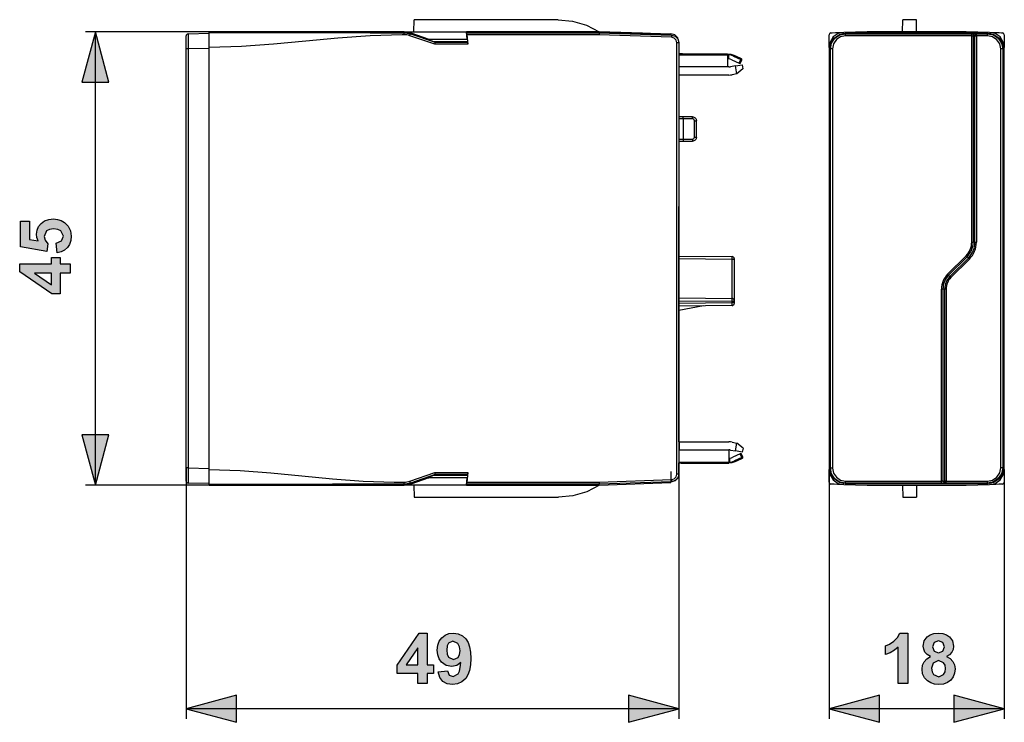
# Model space of a CAD drawing. Extents: x 14.6 to 112.3, y 10.4 to 80.2.
import ezdxf

# ---------------------------------------------------------------- set-up
doc = ezdxf.new("R2010")
doc.units = 0
doc.header["$MEASUREMENT"] = 0
doc.layers.add('BOKORYS', color=7, linetype='CONTINUOUS')
doc.layers.add('NARYS_NPE', color=7, linetype='CONTINUOUS')

# ---------------------------------------------------------------- blocks, each defined once
blk = doc.blocks.new('BLOCK_2')
at = {"layer": 'BOKORYS'}
h = blk.add_hatch(color=7, dxfattribs=at)
h.dxf.hatch_style = 2
h.paths.add_polyline_path([(23.431, 73.968), (22.091, 78.968), (20.751, 73.968)])
blk.add_hatch(color=7, dxfattribs=at).paths.add_polyline_path([(18.305, 57.028), (18.206, 57.983), (18.721, 58.226), (18.909, 58.689), (18.667, 59.198), (18.359, 59.354), (17.93, 59.406), (17.527, 59.354), (17.241, 59.198), (17.009, 58.662), (17.1, 58.271), (17.374, 57.922), (17.261, 57.144), (14.659, 57.635), (14.659, 60.17), (15.556, 60.17), (15.556, 58.362), (16.405, 58.212), (16.285, 58.536), (16.245, 58.867), (16.297, 59.27), (16.451, 59.631), (16.709, 59.948), (17.049, 60.194), (17.45, 60.342), (17.913, 60.391), (18.309, 60.352), (18.677, 60.232), (19.014, 60.033), (19.382, 59.666), (19.603, 59.215), (19.676, 58.679), (19.635, 58.246), (19.511, 57.87), (19.304, 57.55), (19.028, 57.298), (18.695, 57.124)])
h = blk.add_hatch(color=7, dxfattribs=at)
h.paths.add_polyline_path([(17.742, 55.009), (16.033, 55.009), (17.742, 53.86)])
h.paths.add_polyline_path([(19.591, 55.009), (18.585, 55.009), (18.585, 52.963), (17.746, 52.963), (14.57, 55.132), (14.57, 55.937), (17.742, 55.937), (17.742, 56.558), (18.585, 56.558), (18.585, 55.937), (19.591, 55.937)])
h = blk.add_hatch(color=7, dxfattribs=at)
h.dxf.hatch_style = 2
h.paths.add_polyline_path([(20.751, 38.968), (22.091, 33.968), (23.431, 38.968)])
h = blk.add_hatch(color=7, dxfattribs=at)
h.paths.add_polyline_path([(54.082, 16.117), (54.082, 17.825), (52.933, 16.117)])
h.paths.add_polyline_path([(54.082, 14.268), (54.082, 15.274), (52.036, 15.274), (52.036, 16.113), (54.205, 19.288), (55.01, 19.288), (55.01, 16.117), (55.631, 16.117), (55.631, 15.274), (55.01, 15.274), (55.01, 14.268)])
h = blk.add_hatch(color=7, dxfattribs=at)
h.paths.add_polyline_path([(58.277, 17.518), (58.224, 17.93), (58.063, 18.238), (57.572, 18.494), (57.128, 18.282), (56.998, 18.007), (56.954, 17.597), (57.002, 17.177), (57.145, 16.884), (57.623, 16.659), (58.087, 16.877), (58.23, 17.147)])
h.paths.add_polyline_path([(56.108, 15.424), (57.036, 15.526), (57.213, 15.107), (57.592, 14.971), (58.097, 15.244), (58.219, 15.491), (58.307, 15.868), (58.363, 16.376), (57.956, 16.061), (57.459, 15.956), (56.909, 16.07), (56.439, 16.41), (56.202, 16.745), (56.06, 17.14), (56.013, 17.597), (56.063, 18.071), (56.213, 18.479), (56.463, 18.821), (56.793, 19.081), (57.177, 19.236), (57.616, 19.288), (58.093, 19.223), (58.509, 19.026), (58.864, 18.698), (59.078, 18.358), (59.23, 17.922), (59.321, 17.39), (59.352, 16.765), (59.32, 16.127), (59.225, 15.585), (59.066, 15.138), (58.844, 14.786), (58.471, 14.449), (58.03, 14.247), (57.52, 14.179), (56.99, 14.257), (56.572, 14.49), (56.275, 14.88)])
h = blk.add_hatch(color=7, dxfattribs=at)
h.dxf.hatch_style = 2
h.paths.add_polyline_path([(36.091, 13.108), (31.091, 11.768), (36.091, 10.428)])
h = blk.add_hatch(color=7, dxfattribs=at)
h.dxf.hatch_style = 2
h.paths.add_polyline_path([(74.991, 10.428), (79.991, 11.768), (74.991, 13.108)])
at = {"layer": 'BOKORYS', "color": 7}
for points in [[(53.691, 78.968), (53.712, 80.168)], [(68.021, 80.168), (53.712, 80.168)], [(68.021, 80.168), (69.446, 80.031), (70.819, 79.626), (72.091, 78.968)], [(23.431, 73.968), (22.091, 78.968), (20.751, 73.968), (23.431, 73.968)], [(33.391, 78.968), (21.091, 78.968)], [(22.091, 33.968), (22.091, 78.968)], [(31.091, 77.264), (31.091, 77.761), (31.091, 78.182), (31.091, 78.464), (31.091, 78.563)], [(31.286, 78.763), (31.284, 78.649), (31.283, 78.324), (31.284, 77.837), (31.286, 77.264)], [(31.286, 78.763), (33.391, 78.818)], [(33.391, 78.907), (33.391, 78.968)], [(52.731, 78.968), (33.391, 78.968)], [(33.391, 78.907), (36.582, 78.904), (39.773, 78.898), (42.964, 78.89), (46.155, 78.882), (49.347, 78.876), (52.538, 78.874), (52.635, 78.874), (52.731, 78.874)], [(33.391, 77.407), (33.391, 77.951), (33.391, 78.454), (33.391, 78.79), (33.391, 78.907)], [(52.731, 78.674), (52.635, 78.674), (52.538, 78.674), (49.347, 78.58), (46.155, 78.345), (42.964, 78.041), (39.773, 77.736), (36.582, 77.501), (33.391, 77.407)], [(52.731, 78.874), (52.731, 78.968)], [(52.731, 78.968), (58.923, 78.968)], [(52.731, 78.968), (53.061, 78.94), (53.382, 78.857)], [(52.731, 78.674), (52.731, 78.813), (52.731, 78.874)], [(52.731, 78.874), (52.889, 78.867), (53.045, 78.847), (53.123, 78.832), (53.2, 78.814), (53.276, 78.792), (53.351, 78.768)], [(53.286, 78.579), (53.15, 78.62), (53.013, 78.649), (52.873, 78.668), (52.731, 78.674)], [(53.286, 78.579), (53.299, 78.615), (53.311, 78.65), (53.322, 78.683), (53.332, 78.711), (53.34, 78.735), (53.346, 78.752), (53.35, 78.764), (53.351, 78.768)], [(55.772, 77.725), (53.287, 78.581)], [(53.383, 78.859), (53.367, 78.814), (53.352, 78.77)], [(53.352, 78.77), (55.805, 77.925)], [(53.383, 78.859), (55.187, 78.238)], [(54.983, 78.227), (55.187, 78.238)], [(54.983, 78.227), (58.998, 78.227)], [(55.689, 77.977), (55.33, 78.102), (55.071, 78.194), (54.983, 78.227)], [(55.187, 78.238), (58.987, 78.237)], [(72.09, 78.968), (58.923, 78.968)], [(58.923, 78.968), (58.944, 78.874)], [(58.987, 78.237), (58.923, 78.968)], [(58.944, 78.874), (72.089, 78.874)], [(58.962, 78.674), (58.95, 78.813), (58.944, 78.874)], [(58.962, 78.674), (59.045, 77.725)], [(72.085, 78.674), (58.962, 78.674)], [(58.998, 78.227), (58.987, 78.237)], [(58.998, 78.227), (59.005, 78.154), (59.021, 77.977)], [(72.089, 78.874), (72.088, 78.813), (72.085, 78.674)], [(79.26, 78.423), (72.085, 78.674)], [(72.09, 78.968), (72.089, 78.874)], [(72.089, 78.874), (79.267, 78.623)], [(72.091, 78.968), (72.09, 78.968)], [(79.191, 78.72), (72.09, 78.968)], [(72.091, 78.968), (72.091, 78.968)], [(72.091, 78.968), (79.191, 78.72)], [(73.154, 78.931), (73.154, 78.931)], [(73.154, 78.931), (76.374, 78.818)], [(76.374, 78.818), (73.154, 78.931)], [(76.374, 78.818), (76.374, 78.818)], [(79.191, 78.72), (79.191, 78.72)], [(79.191, 78.646), (79.191, 78.72)], [(79.191, 78.646), (79.209, 78.645)], [(79.191, 78.646), (79.209, 78.645)], [(79.99, 77.97), (79.886, 78.364), (79.602, 78.656), (79.21, 78.769)], [(79.267, 78.623), (79.265, 78.563), (79.26, 78.423)], [(79.791, 77.873), (79.72, 78.143), (79.527, 78.343), (79.26, 78.423)], [(79.267, 78.623), (79.267, 78.643)], [(79.267, 78.623), (79.622, 78.519), (79.885, 78.258), (79.99, 77.903)], [(31.286, 77.264), (31.147, 77.264), (31.091, 77.264)], [(31.091, 35.673), (31.091, 77.264)], [(33.391, 77.318), (31.286, 77.264)], [(31.286, 77.264), (31.286, 35.673)], [(33.391, 35.529), (33.391, 77.407)], [(59.021, 77.977), (55.689, 77.977)], [(55.689, 77.977), (55.837, 77.927)], [(55.772, 77.725), (55.795, 77.864), (55.805, 77.925)], [(59.045, 77.725), (55.772, 77.725)], [(55.837, 77.927), (55.805, 77.925)], [(55.805, 77.925), (59.027, 77.925)], [(55.805, 77.925), (55.805, 77.925)], [(59.026, 77.926), (55.837, 77.927)], [(59.026, 77.926), (59.021, 77.977)], [(59.026, 77.926), (59.027, 77.925)], [(59.027, 77.925), (59.033, 77.866), (59.045, 77.725)], [(79.991, 77.873), (79.932, 77.873), (79.791, 77.873)], [(79.791, 35.063), (79.791, 77.873)], [(79.99, 77.921), (79.99, 77.97)], [(79.99, 77.903), (79.991, 77.873)], [(79.991, 77.893), (79.991, 77.873)], [(79.991, 77.873), (79.991, 35.063)], [(80.375, 76.778), (80.179, 76.777), (79.991, 76.773)], [(79.991, 76.677), (84.84, 76.677)], [(80.375, 76.778), (84.84, 76.778)], [(84.84, 76.778), (84.84, 76.682)], [(84.84, 76.778), (85.143, 76.745), (85.432, 76.647)], [(84.84, 76.682), (84.841, 76.683), (84.842, 76.684), (84.845, 76.684), (84.848, 76.685), (84.852, 76.685), (84.857, 76.686), (84.863, 76.686), (84.87, 76.686), (84.877, 76.687), (84.885, 76.687), (84.893, 76.687), (84.902, 76.687), (84.911, 76.686), (84.921, 76.686), (84.93, 76.686), (84.94, 76.685)], [(84.84, 76.682), (84.84, 76.677)], [(84.84, 76.677), (84.84, 76.546), (84.84, 76.243), (84.84, 75.879), (84.84, 75.589), (84.84, 75.478)], [(84.94, 76.284), (84.931, 76.285), (84.921, 76.286), (84.911, 76.286), (84.902, 76.287), (84.893, 76.287), (84.885, 76.287), (84.877, 76.287), (84.87, 76.287), (84.863, 76.287), (84.857, 76.286), (84.852, 76.286), (84.848, 76.285), (84.845, 76.285), (84.842, 76.284), (84.841, 76.284), (84.84, 76.283)], [(84.94, 76.685), (84.94, 76.284)], [(85.432, 76.558), (85.192, 76.644), (84.94, 76.685)], [(85.263, 76.196), (85.105, 76.254), (84.94, 76.284)], [(85.432, 76.647), (85.432, 76.558)], [(86.148, 76.314), (85.432, 76.647)], [(85.432, 76.558), (86.148, 76.224)], [(86.238, 76.266), (86.212, 76.283), (86.148, 76.314)], [(86.238, 76.188), (86.238, 76.266)], [(84.965, 75.478), (79.991, 75.478)], [(85.612, 75.577), (85.139, 75.493)], [(85.263, 76.196), (85.979, 75.863)], [(85.612, 75.577), (86.295, 75.697)], [(85.752, 74.789), (85.612, 75.577)], [(86.364, 75.303), (85.752, 74.789)], [(85.979, 75.863), (86.148, 76.224)], [(86.069, 75.826), (86.042, 75.835), (85.979, 75.863)], [(86.069, 75.826), (86.238, 76.188)], [(86.148, 76.224), (86.212, 76.196), (86.238, 76.188)], [(86.295, 75.697), (86.364, 75.303)], [(84.965, 74.678), (79.991, 74.678)], [(85.752, 74.789), (85.278, 74.706)], [(80.436, 70.536), (80.427, 70.536), (80.417, 70.536), (80.408, 70.536), (80.399, 70.536), (80.39, 70.536), (80.381, 70.536), (80.372, 70.536), (80.364, 70.536), (80.355, 70.536), (80.347, 70.536), (80.338, 70.537), (80.33, 70.537), (80.322, 70.537), (80.314, 70.537), (80.307, 70.537), (80.299, 70.537), (80.291, 70.537), (80.284, 70.537), (80.275, 70.537), (80.266, 70.537), (80.258, 70.537), (80.249, 70.537), (80.241, 70.537), (80.233, 70.537), (80.225, 70.537), (80.217, 70.537), (80.21, 70.537), (80.202, 70.537), (80.195, 70.537), (80.187, 70.537), (80.179, 70.537), (80.172, 70.537), (80.164, 70.537), (80.157, 70.537), (80.15, 70.537), (80.143, 70.537), (80.136, 70.537), (80.129, 70.537), (80.123, 70.537), (80.116, 70.537), (80.11, 70.537), (80.104, 70.537), (80.098, 70.537), (80.092, 70.537), (80.087, 70.537), (80.082, 70.537), (80.077, 70.537), (80.072, 70.537), (80.067, 70.537), (80.063, 70.537), (80.058, 70.537), (80.054, 70.537), (80.05, 70.537), (80.046, 70.537), (80.042, 70.538), (80.039, 70.538), (80.036, 70.538), (80.034, 70.538), (80.032, 70.538), (80.03, 70.538), (80.028, 70.538), (80.025, 70.538), (80.024, 70.538), (80.021, 70.538), (80.02, 70.538), (80.018, 70.538), (80.016, 70.538), (80.014, 70.538), (80.013, 70.538), (80.011, 70.538), (80.01, 70.538), (80.009, 70.538), (80.009, 70.538), (80.008, 70.538), (80.007, 70.538), (80.006, 70.538), (80.006, 70.538), (80.006, 70.538), (80.005, 70.538), (80.004, 70.538), (80.004, 70.538), (80.003, 70.538), (80.002, 70.538), (80.001, 70.538), (80, 70.538), (79.998, 70.538), (79.996, 70.538), (79.994, 70.538), (79.991, 70.538)], [(80.436, 70.336), (80.436, 70.478), (80.436, 70.536)], [(81.339, 70.536), (80.436, 70.536)], [(80.436, 70.536), (80.436, 70.536)], [(81.339, 70.336), (81.339, 70.479), (81.339, 70.536)], [(81.339, 70.536), (81.417, 70.529), (81.492, 70.506), (81.561, 70.469), (81.622, 70.419), (81.671, 70.359), (81.708, 70.29), (81.731, 70.214), (81.739, 70.136)], [(80.436, 70.336), (80.387, 70.337), (80.339, 70.337), (80.292, 70.338), (80.246, 70.338), (80.202, 70.338), (80.16, 70.339), (80.12, 70.339), (80.084, 70.34), (80.051, 70.34), (80.022, 70.34), (79.989, 70.341)], [(81.339, 70.336), (80.436, 70.336)], [(80.436, 70.336), (80.436, 68.303)], [(81.539, 70.136), (81.48, 70.278), (81.339, 70.336)], [(81.539, 70.136), (81.681, 70.136), (81.739, 70.136)], [(81.539, 68.503), (81.539, 70.136)], [(81.739, 68.503), (81.739, 70.136)], [(81.739, 68.503), (81.731, 68.425), (81.708, 68.35), (81.671, 68.281), (81.622, 68.22), (81.561, 68.17), (81.492, 68.133), (81.417, 68.111), (81.339, 68.103)], [(81.339, 68.303), (81.48, 68.361), (81.539, 68.503)], [(81.539, 68.503), (81.681, 68.503), (81.739, 68.503)], [(79.989, 68.299), (80.022, 68.299), (80.051, 68.299), (80.084, 68.3), (80.121, 68.3), (80.16, 68.301), (80.202, 68.301), (80.246, 68.301), (80.292, 68.302), (80.339, 68.302), (80.388, 68.302), (80.436, 68.303)], [(79.991, 68.101), (79.991, 68.101), (79.993, 68.101), (79.995, 68.101), (79.997, 68.101), (79.999, 68.101), (80, 68.101), (80.002, 68.101), (80.003, 68.101), (80.004, 68.101), (80.005, 68.101), (80.006, 68.101), (80.007, 68.101), (80.008, 68.101), (80.009, 68.101), (80.01, 68.101), (80.011, 68.101), (80.012, 68.102), (80.013, 68.102), (80.014, 68.102), (80.015, 68.102), (80.016, 68.102), (80.017, 68.102), (80.019, 68.102), (80.02, 68.102), (80.022, 68.102), (80.024, 68.102), (80.026, 68.102), (80.028, 68.102), (80.03, 68.102), (80.033, 68.102), (80.035, 68.102), (80.038, 68.102), (80.04, 68.102), (80.043, 68.102), (80.046, 68.102), (80.049, 68.102), (80.053, 68.102), (80.056, 68.102), (80.06, 68.102), (80.063, 68.102), (80.066, 68.102), (80.07, 68.102), (80.073, 68.102), (80.077, 68.102), (80.081, 68.102), (80.085, 68.102), (80.089, 68.102), (80.094, 68.102), (80.098, 68.102), (80.103, 68.102), (80.107, 68.102), (80.112, 68.102), (80.117, 68.102), (80.122, 68.102), (80.127, 68.102), (80.132, 68.102), (80.138, 68.102), (80.143, 68.102), (80.149, 68.102), (80.155, 68.102), (80.161, 68.102), (80.167, 68.102), (80.174, 68.102), (80.18, 68.102), (80.187, 68.102), (80.194, 68.102), (80.201, 68.102), (80.208, 68.102), (80.215, 68.102), (80.222, 68.102), (80.23, 68.102), (80.237, 68.102), (80.245, 68.103), (80.253, 68.103), (80.261, 68.103), (80.268, 68.103), (80.275, 68.103), (80.282, 68.103), (80.29, 68.103), (80.297, 68.103), (80.305, 68.103), (80.312, 68.103), (80.32, 68.103), (80.328, 68.103), (80.336, 68.103), (80.344, 68.103), (80.353, 68.103), (80.36, 68.103), (80.368, 68.103), (80.376, 68.103), (80.385, 68.103), (80.393, 68.103), (80.401, 68.103), (80.41, 68.103), (80.419, 68.103), (80.427, 68.103), (80.436, 68.103)], [(80.436, 68.303), (81.339, 68.303)], [(80.436, 68.303), (80.436, 68.161), (80.436, 68.103)], [(80.436, 68.103), (81.339, 68.103)], [(81.339, 68.303), (81.339, 68.161), (81.339, 68.103)], [(79.991, 40.837), (79.991, 61.618)], [(79.991, 56.695), (85.293, 56.649)], [(85.293, 56.375), (79.991, 56.421)], [(85.293, 56.375), (85.293, 56.57), (85.293, 56.649)], [(85.491, 56.357), (85.433, 56.37), (85.293, 56.375)], [(85.293, 52.498), (85.293, 56.375)], [(85.491, 56.449), (85.491, 56.357)], [(85.491, 56.357), (85.491, 52.299)], [(79.991, 52.545), (85.293, 52.498)], [(85.293, 52.199), (79.991, 52.245)], [(79.991, 52.045), (85.293, 52.091)], [(85.293, 52.199), (85.294, 52.411), (85.293, 52.498)], [(85.491, 52.199), (85.433, 52.199), (85.293, 52.199)], [(85.293, 52.091), (85.293, 52.199)], [(85.491, 52.091), (85.433, 52.091), (85.293, 52.091)], [(85.293, 51.791), (85.294, 51.879), (85.293, 52.091)], [(85.491, 52.299), (85.491, 52.199)], [(85.491, 52.199), (85.491, 52.091)], [(85.491, 52.091), (85.491, 51.991)], [(85.293, 51.791), (79.991, 51.745)], [(82.439, 51.766), (79.991, 51.295)], [(79.991, 38.262), (79.991, 40.837)], [(79.991, 40.837), (79.991, 40.837)], [(79.991, 40.837), (79.991, 10.768)], [(20.751, 38.968), (22.091, 33.968), (23.431, 38.968), (20.751, 38.968)], [(79.991, 38.262), (80.005, 38.262), (80.019, 38.262)], [(80.019, 38.262), (80.019, 37.462)], [(80.019, 38.262), (84.967, 38.262)], [(85.279, 38.235), (85.753, 38.151)], [(85.614, 37.363), (85.753, 38.151)], [(86.365, 37.637), (85.753, 38.151)], [(79.991, 37.462), (80.005, 37.462), (80.019, 37.462)], [(80.019, 37.462), (84.967, 37.462)], [(84.942, 37.462), (84.942, 37.352), (84.942, 37.061), (84.942, 36.697), (84.942, 36.394), (84.942, 36.263)], [(85.14, 37.447), (85.614, 37.363)], [(86.296, 37.243), (85.614, 37.363)], [(86.365, 37.637), (86.296, 37.243)], [(79.991, 36.263), (84.942, 36.263)], [(79.991, 36.169), (80.226, 36.164), (80.477, 36.162)], [(79.992, 35.37), (79.992, 36.169)], [(80.477, 36.162), (84.942, 36.162)], [(84.942, 36.657), (84.942, 36.657), (84.943, 36.656), (84.946, 36.655), (84.949, 36.655), (84.953, 36.654), (84.958, 36.654), (84.964, 36.654), (84.971, 36.653), (84.978, 36.653), (84.986, 36.653), (84.994, 36.653), (85.003, 36.653), (85.013, 36.654), (85.022, 36.654), (85.032, 36.655), (85.041, 36.656)], [(85.533, 36.293), (85.245, 36.195), (84.942, 36.162)], [(84.942, 36.263), (84.942, 36.258)], [(85.041, 36.255), (85.032, 36.255), (85.022, 36.254), (85.013, 36.254), (85.003, 36.254), (84.994, 36.253), (84.986, 36.253), (84.978, 36.254), (84.971, 36.254), (84.964, 36.254), (84.958, 36.255), (84.953, 36.255), (84.949, 36.255), (84.946, 36.256), (84.943, 36.257), (84.942, 36.257), (84.942, 36.258)], [(84.942, 36.162), (84.942, 36.258)], [(85.041, 36.656), (85.207, 36.687), (85.364, 36.745)], [(85.041, 36.656), (85.041, 36.255)], [(85.041, 36.255), (85.293, 36.297), (85.533, 36.383)], [(86.08, 37.078), (85.364, 36.745)], [(86.249, 36.716), (85.533, 36.383)], [(85.533, 36.293), (86.249, 36.626)], [(85.533, 36.383), (85.533, 36.293)], [(86.08, 37.078), (86.143, 37.106), (86.17, 37.114)], [(86.249, 36.716), (86.08, 37.078)], [(86.34, 36.752), (86.17, 37.114)], [(86.34, 36.752), (86.313, 36.744), (86.249, 36.716)], [(86.249, 36.626), (86.313, 36.658), (86.34, 36.674)], [(86.34, 36.674), (86.34, 36.752)], [(31.286, 35.673), (31.147, 35.673), (31.091, 35.673)], [(31.091, 34.373), (31.091, 34.472), (31.091, 34.754), (31.091, 35.175), (31.091, 35.673)], [(31.091, 35.673), (31.091, 10.768)], [(31.286, 35.673), (31.284, 35.099), (31.283, 34.612), (31.284, 34.287), (31.286, 34.173)], [(31.286, 35.673), (33.391, 35.617)], [(33.391, 35.529), (36.448, 35.435), (39.504, 35.201), (42.561, 34.895), (45.618, 34.591), (48.675, 34.356), (51.731, 34.263), (52.231, 34.263), (52.731, 34.263)], [(33.391, 34.029), (33.391, 34.146), (33.391, 34.482), (33.391, 34.985), (33.391, 35.529)], [(53.287, 34.355), (55.772, 35.211)], [(55.772, 35.211), (59.045, 35.211)], [(55.805, 35.011), (55.795, 35.071), (55.772, 35.211)], [(59.045, 35.211), (58.962, 34.263)], [(59.045, 35.211), (59.033, 35.07), (59.027, 35.011)], [(79.202, 35.319), (79.21, 34.27)], [(79.992, 35.37), (79.991, 35.37)], [(79.992, 35.07), (79.992, 35.37)], [(52.731, 34.263), (52.873, 34.268), (53.013, 34.287), (53.15, 34.316), (53.286, 34.357)], [(52.731, 34.062), (52.731, 34.123), (52.731, 34.263)], [(53.351, 34.168), (53.35, 34.173), (53.346, 34.184), (53.34, 34.202), (53.332, 34.225), (53.322, 34.254), (53.311, 34.286), (53.299, 34.321), (53.286, 34.357)], [(55.805, 35.011), (53.352, 34.166)], [(55.187, 34.698), (53.383, 34.077)], [(54.983, 34.709), (55.071, 34.742), (55.33, 34.834), (55.689, 34.959)], [(58.998, 34.709), (54.983, 34.709)], [(54.983, 34.709), (55.187, 34.698)], [(58.987, 34.699), (55.187, 34.698)], [(55.689, 34.959), (55.837, 35.009)], [(55.689, 34.959), (59.021, 34.959)], [(59.027, 35.011), (55.805, 35.011)], [(55.837, 35.009), (55.805, 35.011)], [(55.805, 35.011), (55.805, 35.011)], [(59.026, 35.01), (55.837, 35.009)], [(58.923, 33.968), (58.987, 34.699)], [(58.944, 34.062), (58.95, 34.123), (58.962, 34.263)], [(58.962, 34.263), (72.086, 34.263)], [(58.998, 34.709), (58.987, 34.699)], [(59.021, 34.959), (59.005, 34.782), (58.998, 34.709)], [(59.026, 35.01), (59.021, 34.959)], [(59.026, 35.01), (59.027, 35.011)], [(72.086, 34.263), (79.26, 34.513)], [(72.086, 34.263), (72.088, 34.123), (72.089, 34.062)], [(79.267, 34.313), (72.089, 34.062)], [(72.091, 33.968), (79.191, 34.216)], [(79.267, 34.293), (79.191, 34.29)], [(79.191, 34.216), (79.191, 34.29)], [(79.658, 34.42), (79.21, 34.27)], [(79.26, 34.513), (79.527, 34.593), (79.72, 34.793), (79.791, 35.063)], [(79.26, 34.513), (79.265, 34.373), (79.267, 34.313)], [(79.991, 35.043), (79.895, 34.676), (79.631, 34.402), (79.267, 34.293)], [(79.99, 35.034), (79.885, 34.678), (79.622, 34.417), (79.267, 34.313)], [(79.267, 34.293), (79.267, 34.313)], [(79.991, 35.063), (79.932, 35.063), (79.791, 35.063)], [(79.991, 35.063), (79.99, 35.034)], [(79.992, 35.07), (79.991, 35.03)], [(79.991, 35.063), (79.991, 35.043)], [(33.391, 33.968), (21.091, 33.968)], [(33.391, 34.118), (31.286, 34.173)], [(52.731, 34.062), (52.231, 34.062), (51.731, 34.062), (48.675, 34.06), (45.618, 34.054), (42.561, 34.046), (39.504, 34.038), (36.448, 34.032), (33.391, 34.029)], [(33.391, 33.968), (33.391, 34.029)], [(33.391, 33.968), (52.731, 33.968)], [(53.351, 34.168), (53.2, 34.122), (53.046, 34.09), (52.968, 34.078), (52.889, 34.069), (52.81, 34.064), (52.731, 34.062)], [(53.382, 34.079), (53.061, 33.996), (52.731, 33.968)], [(52.731, 33.968), (52.731, 34.062)], [(58.923, 33.968), (52.731, 33.968)], [(53.352, 34.166), (53.367, 34.122), (53.383, 34.077)], [(53.691, 33.968), (53.712, 32.768)], [(58.944, 34.062), (58.923, 33.968)], [(58.923, 33.968), (72.091, 33.968)], [(72.089, 34.062), (58.944, 34.062)], [(72.122, 33.958), (70.855, 33.305), (69.487, 32.903), (68.067, 32.768)], [(72.091, 33.968), (72.089, 34.062)], [(53.712, 32.768), (68.067, 32.768)], [(36.091, 13.108), (31.091, 11.768), (36.091, 10.428), (36.091, 13.108)], [(74.991, 10.428), (79.991, 11.768), (74.991, 13.108), (74.991, 10.428)], [(79.991, 11.768), (31.091, 11.768)]]:
    blk.add_lwpolyline(points, dxfattribs=at)
at = {"layer": 'BOKORYS'}
for points in [[(18.305, 57.028), (18.206, 57.983), (18.721, 58.226), (18.909, 58.689), (18.667, 59.198), (18.359, 59.354), (17.93, 59.406), (17.527, 59.354), (17.241, 59.198), (17.009, 58.662), (17.1, 58.271), (17.374, 57.922), (17.261, 57.144), (14.659, 57.635), (14.659, 60.17), (15.556, 60.17), (15.556, 58.362), (16.405, 58.212), (16.285, 58.536), (16.245, 58.867), (16.297, 59.27), (16.451, 59.631), (16.709, 59.948), (17.049, 60.194), (17.45, 60.342), (17.913, 60.391), (18.309, 60.352), (18.677, 60.232), (19.014, 60.033), (19.382, 59.666), (19.603, 59.215), (19.676, 58.679), (19.635, 58.246), (19.511, 57.87), (19.304, 57.55), (19.028, 57.298), (18.695, 57.124), (18.305, 57.028)], [(19.591, 55.009), (18.585, 55.009), (18.585, 52.963), (17.746, 52.963), (14.57, 55.132), (14.57, 55.937), (17.742, 55.937), (17.742, 56.558), (18.585, 56.558), (18.585, 55.937), (19.591, 55.937), (19.591, 55.009)], [(17.742, 55.009), (16.033, 55.009), (17.742, 53.86), (17.742, 55.009)], [(54.082, 14.268), (54.082, 15.274), (52.036, 15.274), (52.036, 16.113), (54.205, 19.288), (55.01, 19.288), (55.01, 16.117), (55.631, 16.117), (55.631, 15.274), (55.01, 15.274), (55.01, 14.268), (54.082, 14.268)], [(56.108, 15.424), (57.036, 15.526), (57.213, 15.107), (57.592, 14.971), (58.097, 15.244), (58.219, 15.491), (58.307, 15.868), (58.363, 16.376), (57.956, 16.061), (57.459, 15.956), (56.909, 16.07), (56.439, 16.41), (56.202, 16.745), (56.06, 17.14), (56.013, 17.597), (56.063, 18.071), (56.213, 18.479), (56.463, 18.821), (56.793, 19.081), (57.177, 19.236), (57.616, 19.288), (58.093, 19.223), (58.509, 19.026), (58.864, 18.698), (59.078, 18.358), (59.23, 17.922), (59.321, 17.39), (59.352, 16.765), (59.32, 16.127), (59.225, 15.585), (59.066, 15.138), (58.844, 14.786), (58.471, 14.449), (58.03, 14.247), (57.52, 14.179), (56.99, 14.257), (56.572, 14.49), (56.275, 14.88), (56.108, 15.424)], [(54.082, 16.117), (54.082, 17.825), (52.933, 16.117), (54.082, 16.117)], [(58.277, 17.518), (58.224, 17.93), (58.063, 18.238), (57.572, 18.494), (57.128, 18.282), (56.998, 18.007), (56.954, 17.597), (57.002, 17.177), (57.145, 16.884), (57.623, 16.659), (58.087, 16.877), (58.23, 17.147), (58.277, 17.518)]]:
    blk.add_lwpolyline(points, dxfattribs=at)
at = {"layer": 'BOKORYS', "color": 7}
for points in [[(31.286, 78.763), (31.177, 78.76), (31.091, 78.671), (31.091, 78.563)], [(84.965, 75.478), (85.024, 75.478), (85.082, 75.483), (85.139, 75.493)], [(84.965, 74.678), (85.07, 74.678), (85.175, 74.687), (85.278, 74.706)], [(85.491, 56.449), (85.491, 56.558), (85.403, 56.648), (85.293, 56.649)], [(85.491, 52.299), (85.491, 52.408), (85.403, 52.498), (85.293, 52.498)], [(85.293, 51.791), (85.403, 51.792), (85.491, 51.881), (85.491, 51.991)], [(85.279, 38.235), (85.176, 38.253), (85.071, 38.262), (84.967, 38.262)], [(85.14, 37.447), (85.083, 37.457), (85.025, 37.462), (84.967, 37.462)], [(31.091, 34.373), (31.091, 34.265), (31.177, 34.176), (31.286, 34.173)]]:
    blk.add_open_spline(points, degree=3, dxfattribs=at)
blk = doc.blocks.new('BLOCK_3')
at = {"layer": 'NARYS_NPE'}
blk.add_hatch(color=7, dxfattribs=at).paths.add_polyline_path([(102.716, 14.268), (101.757, 14.268), (101.757, 17.88), (101.386, 17.581), (100.974, 17.339), (100.519, 17.153), (100.519, 18.023), (100.911, 18.2), (101.334, 18.487), (101.705, 18.859), (101.938, 19.288), (102.716, 19.288)])
h = blk.add_hatch(color=7, dxfattribs=at)
h.paths.add_polyline_path([(105.08, 15.789), (105.13, 15.437), (105.281, 15.172), (105.789, 14.95), (106.28, 15.162), (106.426, 15.423), (106.474, 15.779), (106.425, 16.095), (106.277, 16.342), (105.775, 16.556), (105.25, 16.314)])
h.paths.add_polyline_path([(105.168, 17.931), (105.328, 17.484), (105.762, 17.324), (106.198, 17.484), (106.362, 17.934), (106.198, 18.364), (105.772, 18.528), (105.332, 18.364)])
h.paths.add_polyline_path([(104.97, 16.966), (104.649, 17.152), (104.428, 17.396), (104.303, 17.685), (104.261, 17.999), (104.358, 18.51), (104.65, 18.924), (104.948, 19.126), (105.318, 19.248), (105.762, 19.288), (106.201, 19.248), (106.57, 19.126), (106.867, 18.924), (107.163, 18.51), (107.262, 17.999), (107.217, 17.67), (107.081, 17.378), (106.864, 17.141), (106.573, 16.966), (106.939, 16.76), (107.204, 16.478), (107.368, 16.133), (107.423, 15.738), (107.373, 15.305), (107.225, 14.93), (106.979, 14.612), (106.653, 14.372), (106.262, 14.228), (105.806, 14.179), (105.377, 14.219), (104.998, 14.338), (104.67, 14.538), (104.373, 14.854), (104.194, 15.241), (104.135, 15.697), (104.185, 16.086), (104.336, 16.441), (104.595, 16.742)])
h = blk.add_hatch(color=7, dxfattribs=at)
h.dxf.hatch_style = 2
h.paths.add_polyline_path([(99.902, 13.108), (94.902, 11.768), (99.902, 10.428)])
h = blk.add_hatch(color=7, dxfattribs=at)
h.dxf.hatch_style = 2
h.paths.add_polyline_path([(107.302, 10.428), (112.302, 11.768), (107.302, 13.108)])
at = {"layer": 'NARYS_NPE', "color": 7}
for points in [[(102.202, 78.968), (102.223, 80.168)], [(103.581, 80.168), (102.223, 80.168)], [(103.602, 78.968), (103.581, 80.168)], [(96.362, 78.907), (95.821, 78.79), (95.327, 78.454), (95.004, 77.951), (94.902, 77.407)], [(95.096, 78.874), (94.958, 78.813), (94.902, 78.674)], [(94.902, 77.407), (94.902, 77.539), (94.902, 77.853), (94.902, 78.228), (94.902, 78.542), (94.902, 78.674)], [(95.002, 77.318), (95.116, 77.892), (95.441, 78.379), (95.927, 78.704), (96.501, 78.818)], [(95.049, 77.271), (95.163, 77.845), (95.488, 78.331), (95.975, 78.657), (96.548, 78.771)], [(95.096, 78.874), (95.228, 78.877), (95.542, 78.885), (95.917, 78.895), (96.231, 78.903), (96.362, 78.907)], [(96.548, 78.571), (96.051, 78.472), (95.629, 78.19), (95.348, 77.769), (95.249, 77.271)], [(98.702, 78.968), (96.362, 78.907)], [(96.501, 78.818), (96.548, 78.771)], [(110.702, 78.818), (96.501, 78.818)], [(96.548, 78.571), (96.548, 78.71), (96.548, 78.771)], [(96.548, 78.771), (109.066, 78.771)], [(109.066, 78.571), (96.548, 78.571)], [(108.502, 78.968), (98.702, 78.968)], [(110.841, 78.907), (108.502, 78.968)], [(109.066, 78.571), (109.066, 78.71), (109.066, 78.771)], [(109.066, 78.771), (109.349, 78.768)], [(109.066, 58.094), (109.066, 78.571)], [(109.066, 78.571), (109.208, 78.568)], [(109.208, 78.568), (109.25, 78.708), (109.349, 78.768)], [(109.208, 78.568), (109.208, 58.094)], [(109.391, 78.563), (109.208, 78.568)], [(109.349, 78.768), (109.532, 78.763)], [(109.391, 78.563), (109.433, 78.703), (109.532, 78.763)], [(109.391, 78.563), (109.456, 78.563), (109.532, 78.563)], [(109.391, 58.094), (109.391, 78.563)], [(109.532, 78.763), (110.647, 78.763)], [(109.532, 78.563), (109.532, 78.703), (109.532, 78.763)], [(109.532, 78.563), (109.532, 58.094)], [(110.647, 78.563), (109.532, 78.563)], [(110.647, 78.763), (110.702, 78.818)], [(110.647, 78.763), (111.221, 78.649), (111.707, 78.324), (112.032, 77.837), (112.146, 77.264)], [(110.647, 78.563), (110.647, 78.703), (110.647, 78.763)], [(111.947, 77.264), (111.848, 77.761), (111.566, 78.182), (111.144, 78.464), (110.647, 78.563)], [(110.702, 78.818), (111.276, 78.704), (111.762, 78.379), (112.088, 77.892), (112.202, 77.318)], [(110.841, 78.907), (110.934, 78.904), (111.169, 78.898), (111.474, 78.89), (111.779, 78.882), (112.013, 78.876), (112.107, 78.874)], [(112.302, 77.407), (112.2, 77.951), (111.876, 78.454), (111.382, 78.79), (110.841, 78.907)], [(112.302, 78.674), (112.245, 78.813), (112.107, 78.874)], [(112.302, 78.674), (112.302, 78.58), (112.302, 78.345), (112.302, 78.041), (112.302, 77.736), (112.302, 77.501), (112.302, 77.407)], [(94.902, 77.407), (94.902, 35.529)], [(95.049, 77.271), (95.002, 77.318)], [(95.002, 77.318), (95.002, 35.617)], [(95.049, 35.665), (95.049, 77.271)], [(95.249, 77.271), (95.109, 77.271), (95.049, 77.271)], [(95.249, 77.271), (95.249, 35.665)], [(111.947, 35.673), (111.947, 77.264)], [(112.146, 77.264), (112.086, 77.264), (111.947, 77.264)], [(112.202, 77.318), (112.146, 77.264)], [(112.146, 77.264), (112.146, 35.673)], [(112.202, 35.617), (112.202, 77.318)], [(112.302, 35.529), (112.302, 77.407)], [(109.066, 58.094), (109.143, 58.094), (109.208, 58.094)], [(109.391, 58.094), (109.208, 58.094)], [(109.391, 58.094), (109.456, 58.094), (109.532, 58.094)], [(106.676, 54.91), (108.505, 56.738)], [(108.605, 56.638), (108.559, 56.684), (108.505, 56.738)], [(108.605, 56.638), (106.776, 54.81)], [(106.906, 54.681), (108.734, 56.509)], [(108.834, 56.409), (107.006, 54.581)], [(108.734, 56.509), (108.605, 56.638)], [(108.834, 56.409), (108.78, 56.463), (108.734, 56.509)], [(106.776, 54.81), (106.73, 54.856), (106.676, 54.91)], [(106.906, 54.681), (106.776, 54.81)], [(107.006, 54.581), (106.952, 54.635), (106.906, 54.681)], [(106.066, 34.365), (106.066, 53.437)], [(106.208, 53.437), (106.143, 53.437), (106.066, 53.437)], [(106.208, 53.437), (106.208, 34.368)], [(106.391, 53.437), (106.208, 53.437)], [(106.391, 34.373), (106.391, 53.437)], [(106.532, 53.437), (106.456, 53.437), (106.391, 53.437)], [(106.532, 53.437), (106.532, 34.373)], [(94.902, 34.263), (94.902, 34.356), (94.902, 34.591), (94.902, 34.895), (94.902, 35.201), (94.902, 35.435), (94.902, 35.529)], [(94.902, 35.529), (95.004, 34.985), (95.327, 34.482), (95.821, 34.146), (96.362, 34.029)], [(94.902, 35.529), (94.902, 10.768)], [(95.002, 35.617), (95.049, 35.665)], [(96.501, 34.118), (95.927, 34.232), (95.441, 34.557), (95.116, 35.044), (95.002, 35.617)], [(96.548, 34.165), (95.975, 34.279), (95.488, 34.605), (95.163, 35.091), (95.049, 35.665)], [(95.249, 35.665), (95.109, 35.665), (95.049, 35.665)], [(95.249, 35.665), (95.348, 35.168), (95.629, 34.746), (96.051, 34.464), (96.548, 34.365)], [(110.647, 34.373), (111.144, 34.472), (111.566, 34.754), (111.848, 35.175), (111.947, 35.673)], [(112.146, 35.673), (112.032, 35.099), (111.707, 34.612), (111.221, 34.287), (110.647, 34.173)], [(112.202, 35.617), (112.088, 35.044), (111.762, 34.557), (111.276, 34.232), (110.702, 34.118)], [(110.841, 34.029), (111.382, 34.146), (111.876, 34.482), (112.2, 34.985), (112.302, 35.529)], [(112.146, 35.673), (112.086, 35.673), (111.947, 35.673)], [(112.146, 35.673), (112.202, 35.617)], [(112.302, 35.529), (112.302, 35.435), (112.302, 35.201), (112.302, 34.895), (112.302, 34.591), (112.302, 34.356), (112.302, 34.263)], [(112.302, 35.529), (112.302, 10.768)], [(94.902, 34.263), (94.958, 34.123), (95.096, 34.062)], [(96.548, 34.165), (96.548, 34.226), (96.548, 34.365)], [(96.548, 34.365), (106.066, 34.365)], [(106.208, 34.368), (106.066, 34.365)], [(106.066, 34.165), (106.066, 34.226), (106.066, 34.365)], [(106.208, 34.368), (106.391, 34.373)], [(106.349, 34.168), (106.25, 34.228), (106.208, 34.368)], [(106.532, 34.373), (106.456, 34.373), (106.391, 34.373)], [(106.532, 34.173), (106.433, 34.233), (106.391, 34.373)], [(106.532, 34.373), (110.647, 34.373)], [(106.532, 34.173), (106.532, 34.234), (106.532, 34.373)], [(110.647, 34.173), (110.647, 34.234), (110.647, 34.373)], [(112.107, 34.062), (112.245, 34.123), (112.302, 34.263)], [(96.362, 34.029), (96.268, 34.032), (96.034, 34.038), (95.729, 34.046), (95.425, 34.054), (95.19, 34.06), (95.096, 34.062)], [(96.362, 34.029), (98.702, 33.968)], [(96.548, 34.165), (96.501, 34.118)], [(96.501, 34.118), (110.702, 34.118)], [(106.066, 34.165), (96.548, 34.165)], [(98.702, 33.968), (108.502, 33.968)], [(102.202, 33.968), (102.223, 32.768)], [(103.602, 33.968), (103.581, 32.768)], [(106.066, 34.165), (106.349, 34.168)], [(106.532, 34.173), (106.349, 34.168)], [(110.647, 34.173), (106.532, 34.173)], [(108.502, 33.968), (110.841, 34.029)], [(110.702, 34.118), (110.647, 34.173)], [(112.107, 34.062), (112.013, 34.06), (111.779, 34.054), (111.474, 34.046), (111.169, 34.038), (110.934, 34.032), (110.841, 34.029)], [(102.223, 32.768), (103.581, 32.768)], [(99.902, 13.108), (94.902, 11.768), (99.902, 10.428), (99.902, 13.108)], [(107.302, 10.428), (112.302, 11.768), (107.302, 13.108), (107.302, 10.428)], [(112.302, 11.768), (94.902, 11.768)]]:
    blk.add_lwpolyline(points, dxfattribs=at)
at = {"layer": 'NARYS_NPE'}
for points in [[(102.716, 14.268), (101.757, 14.268), (101.757, 17.88), (101.386, 17.581), (100.974, 17.339), (100.519, 17.153), (100.519, 18.023), (100.911, 18.2), (101.334, 18.487), (101.705, 18.859), (101.938, 19.288), (102.716, 19.288), (102.716, 14.268)], [(104.97, 16.966), (104.649, 17.152), (104.428, 17.396), (104.303, 17.685), (104.261, 17.999), (104.358, 18.51), (104.65, 18.924), (104.948, 19.126), (105.318, 19.248), (105.762, 19.288), (106.201, 19.248), (106.57, 19.126), (106.867, 18.924), (107.163, 18.51), (107.262, 17.999), (107.217, 17.67), (107.081, 17.378), (106.864, 17.141), (106.573, 16.966), (106.939, 16.76), (107.204, 16.478), (107.368, 16.133), (107.423, 15.738), (107.373, 15.305), (107.225, 14.93), (106.979, 14.612), (106.653, 14.372), (106.262, 14.228), (105.806, 14.179), (105.377, 14.219), (104.998, 14.338), (104.67, 14.538), (104.373, 14.854), (104.194, 15.241), (104.135, 15.697), (104.185, 16.086), (104.336, 16.441), (104.595, 16.742), (104.97, 16.966)], [(105.168, 17.931), (105.328, 17.484), (105.762, 17.324), (106.198, 17.484), (106.362, 17.934), (106.198, 18.364), (105.772, 18.528), (105.332, 18.364), (105.168, 17.931)], [(105.08, 15.789), (105.13, 15.437), (105.281, 15.172), (105.789, 14.95), (106.28, 15.162), (106.426, 15.423), (106.474, 15.779), (106.425, 16.095), (106.277, 16.342), (105.775, 16.556), (105.25, 16.314), (105.08, 15.789)]]:
    blk.add_lwpolyline(points, dxfattribs=at)
at = {"layer": 'NARYS_NPE', "color": 7}
for points in [[(108.505, 56.738), (108.864, 57.098), (109.066, 57.586), (109.066, 58.094)], [(108.605, 56.638), (108.991, 57.024), (109.208, 57.548), (109.208, 58.094)], [(108.734, 56.509), (109.154, 56.93), (109.391, 57.5), (109.391, 58.094)], [(108.834, 56.409), (109.281, 56.856), (109.532, 57.462), (109.532, 58.094)], [(106.676, 54.91), (106.286, 54.519), (106.066, 53.99), (106.066, 53.437)], [(106.777, 54.81), (106.412, 54.446), (106.208, 53.952), (106.208, 53.437)], [(106.906, 54.681), (106.576, 54.351), (106.391, 53.904), (106.391, 53.437)], [(107.006, 54.581), (106.703, 54.277), (106.532, 53.866), (106.532, 53.437)]]:
    blk.add_open_spline(points, degree=3, dxfattribs=at)

msp = doc.modelspace()

# ---------------------------------------------------------------- block references
at = {"layer": 'BOKORYS'}
msp.add_blockref('BLOCK_2', (0, 0), dxfattribs=at)
at = {"layer": 'NARYS_NPE'}
msp.add_blockref('BLOCK_3', (0, 0), dxfattribs=at)

doc.saveas('drawing.dxf')
